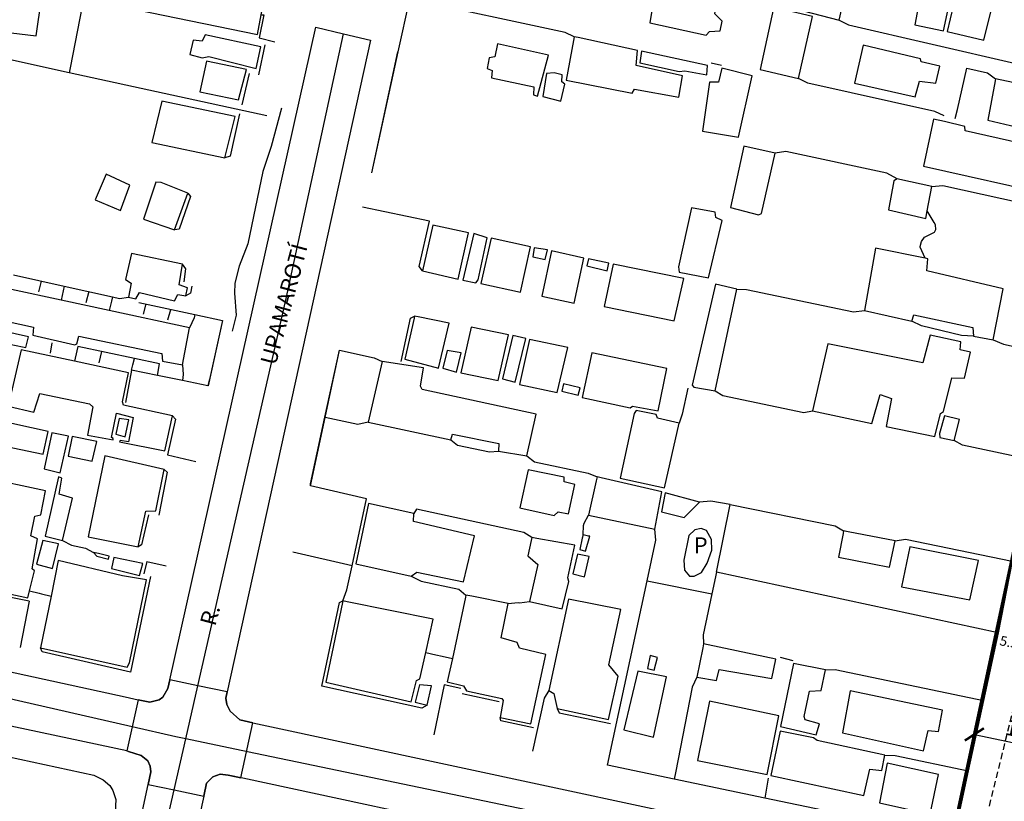
# Model space of a CAD drawing. Units: millimetres. Extents: x 175897 to 343851, y 1668686 to 1734400.
# Drawn here: x 177145 to 177299, y 1670257 to 1670379 of the extents above; entities that cross this region are included whole.
import ezdxf
from ezdxf.enums import TextEntityAlignment as Align

# ---------------------------------------------------------------- set-up
doc = ezdxf.new("R2010")
doc.units = ezdxf.units.MM
doc.header["$LTSCALE"] = 4
doc.header["$MEASUREMENT"] = 0
doc.header["$PDMODE"] = 2
doc.header["$PDSIZE"] = -1
doc.linetypes.add('DASHED2', pattern=[0.375, 0.25, -0.125])
doc.layers.get('0').update_dxf_attribs({"linetype": 'CONTINUOUS'})
doc.layers.get('DEFPOINTS').update_dxf_attribs({"linetype": 'CONTINUOUS'})
for name, color, linetype in [('LINHAS DE COTA', 7, 'CONTINUOUS'), ('T-MFIO-EXI', 7, 'DASHED2'), ('V-CRUZAMENTO', 1, 'CONTINUOUS'), ('V-EDIFICACAO', 7, 'CONTINUOUS'), ('V-EIXO_DE_LOGRADOURO', 3, 'CONTINUOUS'), ('V-LOTE', 1, 'CONTINUOUS'), ('V-NOME_DOS_LOGRADOUROS', 7, 'CONTINUOUS'), ('V-QUADRA', 21, 'CONTINUOUS'), ('V-TESTADA', 5, 'CONTINUOUS'), ('V-VALETA', 173, 'CONTINUOUS')]:
    doc.layers.add(name, color=color, linetype=linetype)
doc.layers.add('TRAÇADO_VIÁRIO', color=7, linetype='CONTINUOUS', lineweight=60)
doc.styles.get("Standard").update_dxf_attribs({"font": 'ARIAL.TTF'})
doc.dimstyles.new('ISO-25', dxfattribs={"dimtxt": 2.5, "dimasz": 2.5, "dimexe": 1.25, "dimexo": 0.625, "dimtad": 1, "dimdsep": 46, "dimtxsty": 'Standard', "dimblk": 'ARCHTICK', "dimcen": 0, "dimadec": 0, "dimazin": 0, "dimtfac": 1, "dimtmove": 0, "dimatfit": 3, "dimldrblk": 'ARCHTICK', "dimfxl": 0, "dimarcsym": 0})

# ---------------------------------------------------------------- blocks, each defined once
blk = doc.blocks.new('*D488')
at = {"layer": 'DEFPOINTS', "color": 0, "lineweight": 106}
for p in [(177296.79, 1670280.91), (177301.97, 1670279.81), (177302.02, 1670280.01)]:
    blk.add_point(p, dxfattribs=at)
at = {"layer": 'LINHAS DE COTA', "color": 0, "insert": (177299.9, 1670281.88), "char_height": 1.5, "attachment_point": 5, "rotation": 347.9542}
blk.add_mtext('5.30', dxfattribs=at)
blk = doc.blocks.new('_ARCHTICK')
at = {"color": 0, "const_width": 0.15}
blk.add_lwpolyline([(-0.5, -0.5), (0.5, 0.5)], dxfattribs=at)
blk = doc.blocks.new('*D492')
at = {"layer": 'DEFPOINTS', "color": 0, "lineweight": 106}
for p in [(177294, 1670267.84), (177311.21, 1670264.17), (177311.21, 1670264.17)]:
    blk.add_point(p, dxfattribs=at)
at = {"layer": 'LINHAS DE COTA', "color": 0, "lineweight": -2}
for p, q in [((177294.13, 1670268.45), (177294.26, 1670269.06)), ((177294, 1670267.84), (177311.21, 1670264.17)), ((177311.34, 1670264.78), (177311.47, 1670265.39))]:
    blk.add_line(p, q, dxfattribs=at)
at = {"layer": 'LINHAS DE COTA', "color": 0, "lineweight": -2, "xscale": 2.5, "yscale": 2.5, "zscale": 2.5}
for p, rotation in [((177294, 1670267.84), 167.9541553416946), ((177311.21, 1670264.17), 347.9541553416946)]:
    blk.add_blockref('_ARCHTICK', p, dxfattribs=dict(at, rotation=rotation))
at = {"layer": 'LINHAS DE COTA', "color": 0, "insert": (177303, 1670267.86), "char_height": 2.5, "attachment_point": 5, "rotation": 347.9542}
blk.add_mtext('17.60', dxfattribs=at)

msp = doc.modelspace()

# ---------------------------------------------------------------- linework, layer by layer
at = {"layer": 'T-MFIO-EXI'}
msp.add_lwpolyline([(177294.886156, 1670250.870923), (177302.568547, 1670281.780212), (177309.924361, 1670317.180381), (177309.145404, 1670319.780164), (177312.424512, 1670338.92829), (177313.87801, 1670339.948494), (177318.64081, 1670370.831307)], dxfattribs=at)
at = {"layer": 'TRAÇADO_VIÁRIO'}
msp.add_line((177331.435653, 1670443.265413), (177289.964111, 1670248.921911), dxfattribs=at)
at = {"layer": 'V-CRUZAMENTO'}
msp.add_lwpolyline([(177165.39, 1670263.72), (177165.75, 1670262.87), (177165.86, 1670262.03), (177165.44, 1670260.06), (177165.44, 1670260.06), (177169.5, 1670259.19), (177169.5, 1670259.19), (177174.1, 1670258.21), (177174.1, 1670258.21), (177174.55, 1670260.24), (177175.51, 1670261.25), (177176.65, 1670261.63), (177177.93, 1670261.49), (177179.879503, 1670261.07477), (177179.879503, 1670261.07477), (177179.879503, 1670261.07477), (177179.879503, 1670261.07477), (177181.73, 1670269.66), (177181.73, 1670269.66), (177179.71, 1670270.1), (177178.22, 1670271.44), (177177.7, 1670272.47), (177177.54, 1670273.48), (177177.75, 1670274.46), (177177.75, 1670274.46), (177173.2, 1670275.41), (177173.2, 1670275.41), (177168.84, 1670276.32), (177168.84, 1670276.32), (177168.54, 1670274.97), (177167.72, 1670273.61), (177167.16, 1670273.22), (177165.72, 1670272.87), (177163.92, 1670273.24), (177163.92, 1670273.24), (177162.98, 1670269.01), (177162.98, 1670269.01), (177162.14, 1670265.26), (177162.14, 1670265.26), (177162.41, 1670265.2), (177164.37, 1670264.53), (177165.39, 1670263.72)], close=True, dxfattribs=at)
at = {"layer": 'V-EDIFICACAO'}
for points in [[(177155.4, 1670382.34), (177182.46, 1670376.73), (177183.04, 1670379.79), (177184.23, 1670386.08), (177155.51, 1670391.9), (177142.73, 1670394.72), (177142.04, 1670391.87), (177140.52, 1670385.43)], [(177263.8, 1670385.38), (177262.96, 1670381.58), (177272.98, 1670378.97), (177273.92, 1670383.14), (177263.8, 1670385.38)], [(177141.38, 1670383.16), (177140.6, 1670377.39), (177148.01, 1670376.53), (177148.85, 1670382.36), (177141.38, 1670383.16)], [(177246.23, 1670383.58), (177245.58, 1670380.63), (177243.86, 1670380.79), (177243.51, 1670378.57), (177252.27, 1670376.62), (177252.8, 1670377.22), (177254.43, 1670377.29), (177254.76, 1670378.79), (177253.62, 1670379.96), (177253.93, 1670382.05), (177246.23, 1670383.58)], [(177285.86, 1670384.37), (177284.72, 1670378.27), (177289.18, 1670377.32), (177290.48, 1670383.39), (177285.86, 1670384.37)], [(177291.17, 1670383.18), (177289.76, 1670377.19), (177295.48, 1670375.88), (177296.98, 1670381.91), (177291.17, 1670383.18)], [(177263.96, 1670380.67), (177262.73, 1670380.85), (177260.69, 1670371.31), (177266.65, 1670369.9), (177268.83, 1670379.52), (177263.96, 1670380.67)], [(177174.32, 1670376.67), (177173.88, 1670375.69), (177172.46, 1670375.84), (177171.92, 1670373.65), (177173.85, 1670373.12), (177174.91, 1670373.32), (177182.24, 1670371.44), (177182.99, 1670374.81), (177174.32, 1670376.67)], [(177219.82, 1670375.27), (177219.38, 1670373.24), (177218.53, 1670373.12), (177218.21, 1670371.47), (177218.96, 1670371.14), (177218.86, 1670369.98), (177225.45, 1670368.58), (177225.4, 1670367.34), (177226.03, 1670367.15), (177227.76, 1670373.53), (177219.82, 1670375.27)], [(177231.74, 1670376.38), (177231.64, 1670375.83), (177230.47, 1670369.65), (177240.78, 1670367.63), (177241.12, 1670368.21), (177248.01, 1670367), (177248.57, 1670370.31), (177241.37, 1670371.92), (177241.61, 1670374.24), (177232.35, 1670376.25), (177231.74, 1670376.38)], [(177242.21, 1670374.17), (177241.96, 1670372.31), (177248.08, 1670370.96), (177248.94, 1670371.11), (177252.39, 1670370.48), (177252.46, 1670371.91), (177242.21, 1670374.17)], [(177276.72, 1670375.08), (177275.37, 1670369.17), (177284.8, 1670367.06), (177285.48, 1670369.48), (177287.99, 1670369.18), (177288.6, 1670371.81), (177285.74, 1670372.49), (177285.63, 1670372.96), (177276.72, 1670375.08)], [(177174.51, 1670372.61), (177173.52, 1670367.82), (177179.52, 1670366.58), (177180.74, 1670371.3), (177174.51, 1670372.61)], [(177228.64, 1670370.77), (177227.42, 1670370.66), (177226.84, 1670367.11), (177229.64, 1670366.35), (177230.26, 1670369.01), (177229.82, 1670369.4), (177229.88, 1670370.46), (177228.64, 1670370.77)], [(177254.7, 1670371.52), (177254.18, 1670369.3), (177252.79, 1670369.32), (177251.71, 1670361.72), (177257.29, 1670360.76), (177259.44, 1670370.31), (177254.7, 1670371.52)], [(177297.31, 1670369.83), (177297.25, 1670369.51), (177296.11, 1670363.41), (177301.39, 1670362.19), (177301.94, 1670363.74), (177304.19, 1670363.29), (177304.06, 1670361.62), (177309.84, 1670360.43), (177311.09, 1670366.92), (177298.03, 1670369.68), (177297.31, 1670369.83)], [(177167.57, 1670366.36), (177166.03, 1670359.93), (177177.41, 1670357.56), (177178.98, 1670363.97), (177167.57, 1670366.36)], [(177289.350298, 1670363.180087), (177287.640298, 1670363.580087), (177286.100298, 1670356.230087), (177306.460298, 1670351.690087), (177306.650298, 1670352.280087), (177309.510298, 1670351.820087), (177310.238631, 1670356.810409), (177308.200298, 1670357.550087), (177307.990298, 1670358.270087), (177292.560298, 1670361.740087), (177292.520298, 1670362.430087)], [(177258.13, 1670359.34), (177256.08, 1670349.82), (177260.41, 1670348.66), (177260.9, 1670348.89), (177263.01, 1670358.28), (177258.13, 1670359.34)], [(177157.21, 1670351.01), (177161.13, 1670349.34), (177162.63, 1670353.29), (177158.93, 1670354.99), (177157.21, 1670351.01)], [(177167.47, 1670353.72), (177166.67, 1670353.75), (177164.72, 1670348.03), (177169.56, 1670346.33), (177171.62, 1670352.07), (177167.47, 1670353.72)], [(177286.65, 1670349.29), (177287.39, 1670353.1), (177282.38, 1670354.2), (177282.01, 1670354.28), (177281.49, 1670353.96), (177280.65, 1670349.46), (177286.43, 1670348.13)], [(177250, 1670349.77), (177247.96, 1670340.59), (177248.06, 1670339.74), (177252.65, 1670338.88), (177254.74, 1670347.78), (177253.8, 1670348.29), (177253.68, 1670349.1), (177250, 1670349.77)], [(177209.73, 1670347.05), (177208.13, 1670339.96), (177213.68, 1670338.68), (177215.32, 1670345.86), (177209.73, 1670347.05)], [(177216.1, 1670345.77), (177214.43, 1670338.52), (177216.45, 1670338.08), (177216.82, 1670338.59), (177218.2, 1670345.12), (177216.1, 1670345.77)], [(177218.81, 1670345.03), (177217.21, 1670338), (177223.4, 1670336.67), (177224.95, 1670343.7), (177218.81, 1670345.03)], [(177225.53, 1670343.57), (177225.28, 1670342.14), (177227.21, 1670341.72), (177227.57, 1670343.22), (177225.53, 1670343.57)], [(177228.22, 1670343.06), (177226.72, 1670336.03), (177231.73, 1670334.94), (177233.26, 1670341.96), (177228.22, 1670343.06)], [(177286.36, 1670341.94), (177278.6, 1670343.47), (177276.9, 1670333.8), (177284.29, 1670332.14), (177284.58, 1670333.11), (177293.78, 1670331.16), (177293.86, 1670329.82), (177296.94, 1670329.25), (177298.49, 1670337.16), (177286.6, 1670339.99), (177286.78, 1670341.86)], [(177162.87, 1670342.64), (177161.91, 1670338.61), (177162.83, 1670338.05), (177162.4, 1670335.89), (177163.53, 1670335.61), (177164.09, 1670336.6), (177169.55, 1670335.32), (177170.07, 1670336.31), (177171.33, 1670336.09), (177171.59, 1670337.3), (177170.26, 1670337.77), (177170.79, 1670341.01), (177162.87, 1670342.64)], [(177233.95, 1670341.84), (177233.69, 1670340.74), (177236.86, 1670339.99), (177237.13, 1670341.14), (177233.95, 1670341.84)], [(177237.79, 1670340.98), (177236.38, 1670334.43), (177247.3, 1670332.19), (177248.78, 1670338.78), (177237.79, 1670340.98)], [(177159.37, 1670333.78), (177151.91, 1670335.39), (177144.17, 1670337.05), (177139.13, 1670338.13), (177131.74, 1670339.72), (177130.62, 1670333.84), (177130.78, 1670333.47), (177133.2, 1670333.02), (177133.6, 1670334.26), (177147.6, 1670331.22), (177147.51, 1670329.97), (177154.05, 1670328.45), (177154.35, 1670328.61), (177154.69, 1670329.81), (177167.58, 1670327.13), (177167.7, 1670325.92), (177170.78, 1670325.34), (177171.91, 1670331.08)], [(177253.72, 1670337.88), (177250.09, 1670322.16), (177250.33, 1670321.86), (177253.67, 1670321.28), (177257.02, 1670337.11), (177253.72, 1670337.88)], [(177206.91, 1670332.91), (177206.84, 1670332.61), (177205.38, 1670326.21), (177210.64, 1670324.83), (177212.31, 1670331.82), (177207.46, 1670332.8), (177206.91, 1670332.91)], [(177215.71, 1670331.22), (177214.08, 1670324.1), (177219.91, 1670322.92), (177221.51, 1670330.01), (177215.71, 1670331.22)], [(177220.61, 1670323.14), (177222.55, 1670322.62), (177224.24, 1670329.43), (177222.18, 1670329.88), (177220.61, 1670323.14)], [(177224.8, 1670329.3), (177223.23, 1670322.28), (177229.07, 1670321.03), (177230.74, 1670328.04), (177224.8, 1670329.3)], [(177271.22, 1670328.63), (177268.81, 1670318.19), (177278.05, 1670316.23), (177279.35, 1670320.7), (177281.08, 1670320.12), (177280.26, 1670315.75), (177287.83, 1670314.18), (177288.74, 1670317.78), (177289.21, 1670318.06), (177290.47, 1670323.34), (177292.44, 1670323.26), (177293.37, 1670327.33), (177291.77, 1670327.69), (177291.9, 1670328.92), (177287.12, 1670329.97), (177286, 1670325.64), (177271.22, 1670328.63)], [(177153.98, 1670325.9), (177145.7, 1670327.67), (177143.67, 1670318.92), (177147.66, 1670317.99), (177148.6, 1670320.9), (177156.35, 1670319.29), (177156.84, 1670318.79), (177156.03, 1670314.4), (177160.02, 1670313.68), (177160, 1670313.9), (177159.74, 1670314.05), (177160.53, 1670317.83), (177163.15, 1670317.16), (177162.38, 1670313.36), (177161.08, 1670313.59), (177160.98, 1670313.38), (177168.03, 1670311.94), (177169.22, 1670317.39), (177161.62, 1670319.04), (177161.46, 1670319.6), (177162.38, 1670324.11)], [(177211.95, 1670327.58), (177211.3, 1670324.81), (177213.43, 1670324.19), (177214.17, 1670327.19), (177211.95, 1670327.58)], [(177234.49, 1670327.22), (177232.96, 1670320.24), (177240.43, 1670318.63), (177240.79, 1670318.91), (177244.78, 1670318.18), (177246.15, 1670324.78), (177234.49, 1670327.22)], [(177208.08, 1670321.51), (177207.81, 1670322.01), (177208.31, 1670324.89), (177201.87, 1670325.85), (177199.68, 1670316.4), (177212.53, 1670313.67), (177212.81, 1670314.55), (177219.99, 1670313.08), (177219.94, 1670311.91), (177224.37, 1670311.17), (177225.83, 1670317.68), (177208.08, 1670321.51)], [(177230.05, 1670322.36), (177229.79, 1670321.23), (177232.36, 1670320.64), (177232.68, 1670321.78), (177230.05, 1670322.36)], [(177160.95, 1670316.99), (177160.44, 1670314.54), (177161.87, 1670314.15), (177162.47, 1670316.77), (177160.95, 1670316.99)], [(177241.37, 1670318.23), (177241.05, 1670317.77), (177238.87, 1670307.73), (177245.78, 1670306.18), (177248.07, 1670316.28), (177244.72, 1670317.06), (177244.49, 1670317.62), (177241.37, 1670318.23)], [(177289.35, 1670317.41), (177288.58, 1670314.64), (177288.6, 1670314.05), (177290.87, 1670313.57), (177291.67, 1670316.85), (177289.35, 1670317.41)], [(177141.6, 1670316.79), (177140.86, 1670313.17), (177149.12, 1670311.42), (177149.89, 1670314.99), (177141.6, 1670316.79)], [(177150.46, 1670314.74), (177149.27, 1670309.17), (177151.79, 1670308.52), (177153.07, 1670314.23), (177150.46, 1670314.74)], [(177153.65, 1670314.17), (177153.02, 1670311.12), (177156.72, 1670310.34), (177157.45, 1670313.39), (177153.65, 1670314.17)], [(177158.74, 1670311.19), (177156.12, 1670298.6), (177163.88, 1670297.02), (177165.07, 1670302.55), (177166.63, 1670302.6), (177167.94, 1670309.07), (177158.74, 1670311.19)], [(177147.01, 1670290.17), (177147.76, 1670293.3), (177147.42, 1670293.59), (177148.23, 1670298.25), (177147.19, 1670298.71), (177147.8, 1670301.79), (177148.75, 1670301.99), (177149.49, 1670305.74), (177139.75, 1670307.8), (177136.16, 1670291.37), (177146.74, 1670289.07)], [(177149.43, 1670298.67), (177152.11, 1670298.03), (177153.71, 1670304.6), (177151.61, 1670305.21), (177152.05, 1670307.71), (177151.49, 1670307.93), (177149.43, 1670298.67)], [(177224.6, 1670309.02), (177223.26, 1670303.08), (177228.6, 1670301.9), (177229.22, 1670302.46), (177230.83, 1670302.15), (177231.85, 1670306.72), (177230.2, 1670307.14), (177230.19, 1670307.87), (177224.6, 1670309.02)], [(177235.29, 1670307.9), (177235.15, 1670307.28), (177233.95, 1670301.96), (177244.3, 1670299.76), (177245.35, 1670305.6), (177235.92, 1670307.76), (177235.29, 1670307.9)], [(177245.91, 1670305.41), (177245.3, 1670302.47), (177248.83, 1670301.61), (177251.21, 1670303.98), (177245.91, 1670305.41)], [(177206.37, 1670292.46), (177207.28, 1670293.09), (177214.54, 1670291.56), (177216.24, 1670298.75), (177206.72, 1670300.94), (177206.81, 1670302.21), (177199.72, 1670303.77), (177197.77, 1670294.36)], [(177233.11, 1670298.88), (177232.99, 1670298.35), (177232.6, 1670296.59), (177233.52, 1670296.33), (177234.16, 1670298.66), (177233.98, 1670298.7), (177233.11, 1670298.88)], [(177250.5, 1670299.69), (177249.59, 1670298.77), (177248.8, 1670294.94), (177248.88, 1670293.37), (177249.67, 1670292.45), (177250.38, 1670292.47), (177251.57, 1670293.01), (177252.44, 1670294.5), (177253.15, 1670296.49), (177253.11, 1670298.18), (177252.32, 1670299.56), (177251.49, 1670299.89), (177250.5, 1670299.69)], [(177273.64, 1670299.52), (177273.56, 1670299.11), (177272.84, 1670295.4), (177280.8, 1670293.84), (177281.67, 1670297.97), (177274.34, 1670299.38), (177273.64, 1670299.52)], [(177149.09, 1670298.03), (177148.09, 1670294.32), (177150.55, 1670293.64), (177151.5, 1670297.5), (177149.09, 1670298.03)], [(177225.15, 1670298.46), (177225.05, 1670298.02), (177224.54, 1670295.64), (177226.1, 1670294.25), (177224.76, 1670288.54), (177229.85, 1670287.37), (177230.9, 1670291.61), (177230.75, 1670292.19), (177231.82, 1670297.26), (177225.92, 1670298.32), (177225.15, 1670298.46)], [(177156.93, 1670296.13), (177157.49, 1670295.57), (177159.28, 1670295.09), (177159.4, 1670295.59), (177157.71, 1670295.96), (177156.93, 1670296.13)], [(177232.23, 1670295.9), (177231.51, 1670292.82), (177233.32, 1670292.33), (177234.09, 1670295.52), (177232.23, 1670295.9)], [(177283.94, 1670297.02), (177282.66, 1670290.8), (177293.3, 1670288.75), (177294.64, 1670294.91), (177283.94, 1670297.02)], [(177150.35, 1670289.36), (177148.7, 1670281.33), (177162.19, 1670278.32), (177162.57, 1670278.97), (177165.22, 1670291.91), (177161.47, 1670292.49), (177151.48, 1670294.87)], [(177160.12, 1670295.38), (177159.76, 1670293.63), (177164.13, 1670292.56), (177164.61, 1670294.43), (177160.12, 1670295.38)], [(177212.78, 1670279.67), (177212, 1670276.03), (177214.52, 1670275.37), (177214.99, 1670274.61), (177220.46, 1670273.42), (177220.67, 1670273.09), (177220.2, 1670270.47), (177225.01, 1670269.46), (177227.31, 1670280.28), (177223.22, 1670281.26), (177222.86, 1670282.12), (177220.38, 1670282.84), (177221.46, 1670288.22), (177215.81, 1670289.33), (177214.88, 1670289.51), (177214.82, 1670289.21)], [(177208.65, 1670280.56), (177209.82, 1670285.78), (177196.41, 1670288.48), (177195.75, 1670288.61), (177195.69, 1670288.34), (177193.1, 1670275.95), (177206.38, 1670272.92), (177207.23, 1670276.21), (177207.74, 1670276.5)], [(177230.84, 1670288.9), (177227.8, 1670274.67), (177228.56, 1670274.18), (177229.11, 1670271.86), (177237.06, 1670270.13), (177238.57, 1670276.89), (177237.14, 1670278.65), (177239.02, 1670287.26), (177230.84, 1670288.9)], [(177251.87, 1670281.93), (177251.75, 1670281.33), (177250.8, 1670276.75), (177253.89, 1670276.21), (177254.29, 1670277.93), (177262.5, 1670276.56), (177263.11, 1670279.56), (177252.57, 1670281.78), (177251.87, 1670281.93)], [(177243.54, 1670280.1), (177243.12, 1670278.1), (177244.17, 1670277.81), (177244.71, 1670279.81), (177243.54, 1670280.1)], [(177265.84, 1670278.86), (177263.85, 1670269.05), (177269.38, 1670267.79), (177269.89, 1670269.48), (177267.69, 1670270.1), (177267.53, 1670270.62), (177268.36, 1670274.56), (177270.18, 1670274.69), (177270.82, 1670277.87), (177265.84, 1670278.86)], [(177241.62, 1670277.67), (177239.45, 1670268.53), (177244.1, 1670267.41), (177246.09, 1670276.77), (177241.62, 1670277.67)], [(177207.65, 1670275.55), (177206.98, 1670272.83), (177208.89, 1670272.37), (177209.53, 1670275.37), (177207.65, 1670275.55)], [(177274.66, 1670274.62), (177273.46, 1670268.09), (177286.09, 1670265.3), (177286.79, 1670268.43), (177288.41, 1670268.31), (177289.05, 1670271.59), (177274.66, 1670274.62)], [(177252.79, 1670272.99), (177250.93, 1670263.77), (177261.77, 1670261.59), (177263.56, 1670270.71), (177252.79, 1670272.99)], [(177268.95, 1670267.29), (177263.79, 1670268.36), (177262.35, 1670261.46), (177276.82, 1670258.35), (177277.74, 1670262.41), (177279.59, 1670262.23), (177280.06, 1670264.58), (177269.56, 1670266.87), (177268.95, 1670267.29)], [(177280.44, 1670263.36), (177279.24, 1670257.21), (177287.1, 1670255.45), (177288.44, 1670261.61), (177280.44, 1670263.36)]]:
    msp.add_lwpolyline(points, close=True, dxfattribs=at)
at = {"layer": 'V-EIXO_DE_LOGRADOURO'}
for points in [[(177171.32, 1670267.14), (177173.2, 1670275.41), (177186.84, 1670335.18), (177195.86, 1670376.86)], [(177171.32, 1670267.14), (177169.77, 1670267.46), (177162.98, 1670269.01), (177117.79, 1670279.34), (177055.52, 1670292.67), (177047.28, 1670294.43)], [(177140.4, 1670122.07), (177142.51, 1670132.18), (177163.19, 1670231.51), (177169.5, 1670259.19), (177171.32, 1670267.14)], [(177297.11, 1670240.47), (177288.79, 1670242.25), (177227.98, 1670255.3), (177180.92, 1670265.13), (177171.32, 1670267.14)]]:
    msp.add_lwpolyline(points, dxfattribs=at)
at = {"layer": 'V-LOTE'}
for points in [[(177155.4, 1670382.34), (177155.12, 1670380.88), (177153.39, 1670371.83), (177153.19, 1670370.79)], [(177231.74, 1670376.38), (177230.35, 1670377.05), (177206.09, 1670382.27), (177204.3, 1670374.04)], [(177272.98, 1670378.97), (177274.43, 1670378.24), (177313.486712, 1670369.229761)], [(177153.19, 1670370.79), (177130.66, 1670375.73)], [(177182.75, 1670376.2), (177185.19, 1670375.58)], [(177204.3, 1670374.04), (177200.22, 1670355.24)], [(177253.05, 1670372.33), (177254.64, 1670371.96)], [(177183.93, 1670364.06), (177153.19, 1670370.79)], [(177291.03, 1670363.67), (177291.35, 1670365.07), (177292.83, 1670371.52), (177296.03, 1670370.75), (177297.31, 1670369.83)], [(177289.32, 1670364.07), (177287.83, 1670364.76), (177268.07, 1670369.17), (177266.65, 1670369.9)], [(177282.01, 1670354.28), (177280.38, 1670355.17), (177264.69, 1670358.54), (177263.01, 1670358.28)], [(177287.39, 1670353.1), (177289.09, 1670353.26), (177310.05464, 1670348.617337)], [(177209.21, 1670347.67), (177198.78, 1670349.88)], [(177286.36, 1670341.94), (177285.59, 1670343.66), (177285.56, 1670343.73), (177285.77, 1670344.51), (177286.25, 1670345.18), (177287.77, 1670346), (177288.01, 1670346.4), (177287.95, 1670347.13), (177287.74, 1670347.48), (177286.65, 1670349.29)], [(177144.5, 1670339.33), (177152.37, 1670337.59)], [(177148.83, 1670338.37), (177148.41, 1670336.69)], [(177152.37, 1670337.59), (177152.22, 1670336.85), (177151.91, 1670335.39)], [(177152.37, 1670337.59), (177159.89, 1670335.93)], [(177257.02, 1670337.11), (177258.53, 1670337.08), (177275.19, 1670333.6), (177276.9, 1670333.8)], [(177156.25, 1670336.73), (177155.78, 1670335)], [(177159.89, 1670335.93), (177159.73, 1670335.26), (177159.37, 1670333.78)], [(177159.89, 1670335.93), (177161, 1670335.68), (177162.4, 1670335.89)], [(177164.02, 1670335.05), (177172.74, 1670333.15)], [(177165.1, 1670334.81), (177164.7, 1670333.24)], [(177168.5, 1670332.32), (177168.98, 1670333.95)], [(177172.74, 1670333.15), (177172.62, 1670332.66), (177171.91, 1670331.08)], [(177172.74, 1670333.15), (177177.02, 1670332.22)], [(177177.02, 1670332.22), (177174.79, 1670322.06), (177174.76, 1670322.07)], [(177293.86, 1670329.82), (177292.02, 1670329.93), (177285.75, 1670331.39), (177284.29, 1670332.14)], [(177142.31, 1670328.87), (177146.45, 1670328.06), (177146.84, 1670329.7), (177142.68, 1670330.61)], [(177296.94, 1670329.25), (177298.52, 1670328.56), (177306.36, 1670326.85)], [(177150.48, 1670328.76), (177150.23, 1670327.17)], [(177163.31, 1670326.34), (177154.51, 1670328.19), (177154.35, 1670327.51), (177153.98, 1670325.9)], [(177158.2, 1670327.41), (177157.8, 1670325.66)], [(177162.87, 1670324.5), (177163.07, 1670325.34), (177163.31, 1670326.34)], [(177166.92, 1670323.67), (177167.23, 1670325.52), (177163.31, 1670326.34)], [(177192.96, 1670317.18), (177195.24, 1670327.6)], [(177195.24, 1670327.6), (177200.64, 1670326.44), (177201.87, 1670325.85)], [(177170.78, 1670325.34), (177170.91, 1670323.84), (177170.8, 1670322.88)], [(177166.92, 1670323.67), (177162.87, 1670324.5)], [(177170.8, 1670322.88), (177166.92, 1670323.67)], [(177174.76, 1670322.07), (177170.8, 1670322.88)], [(177249.43, 1670321.7), (177248.56, 1670317.65), (177248.07, 1670316.28)], [(177253.67, 1670321.28), (177254.84, 1670320.57), (177267.48, 1670317.91), (177268.81, 1670318.19)], [(177190.69, 1670306.49), (177190.69, 1670306.8), (177192.96, 1670317.18)], [(177192.99, 1670317.17), (177192.96, 1670317.18)], [(177199.68, 1670316.4), (177198.08, 1670316.08), (177192.99, 1670317.17)], [(177212.53, 1670313.67), (177213.58, 1670312.82), (177218.54, 1670311.79), (177219.94, 1670311.91)], [(177303.120941, 1670310.489935), (177292.15, 1670312.82), (177290.87, 1670313.57)], [(177168.49, 1670311.34), (177172.85, 1670310.28)], [(177224.37, 1670311.17), (177225.56, 1670310.25), (177233.92, 1670308.49), (177235.29, 1670307.9)], [(177199.4, 1670304.47), (177190.69, 1670306.49)], [(177256.03, 1670303.6), (177253, 1670304.12), (177251.21, 1670303.98)], [(177253.9, 1670293.08), (177256.03, 1670303.6)], [(177256.03, 1670303.6), (177272.34, 1670300.31), (177273.64, 1670299.52)], [(177225.15, 1670298.46), (177223.92, 1670299.24), (177207.18, 1670302.88), (177206.81, 1670302.21)], [(177233.11, 1670298.88), (177233.19, 1670300.35), (177233.27, 1670300.68), (177233.95, 1670301.96)], [(177243.09, 1670291.75), (177244.45, 1670298.06), (177244.3, 1670299.76)], [(177152.11, 1670298.03), (177153.53, 1670297.28), (177155.71, 1670296.79), (177156.93, 1670296.13)], [(177281.67, 1670297.97), (177283.29, 1670298.19), (177299.858987, 1670294.79164)], [(177197.2, 1670294.09), (177187.95, 1670296.18)], [(177165.25, 1670294.75), (177168.26, 1670294.08)], [(177195.75, 1670288.61), (177196.38, 1670290.34), (177197.2, 1670294.09)], [(177299.858987, 1670294.79164), (177297.699622, 1670283.665879)], [(177253.9, 1670293.08), (177253.13, 1670289.69)], [(177297.699622, 1670283.665879), (177253.9, 1670293.08)], [(177206.37, 1670292.46), (177207.93, 1670291.7), (177213.81, 1670290.43), (177214.88, 1670289.51)], [(177247.28, 1670260.88), (177236.94, 1670263.03), (177243.09, 1670291.75)], [(177243.09, 1670291.75), (177253.13, 1670289.69)], [(177147.01, 1670290.17), (177148.51, 1670289.81), (177148.88, 1670289.71), (177150.35, 1670289.36)], [(177253.13, 1670289.69), (177251.78, 1670283.33), (177251.87, 1670281.93)], [(177146.92, 1670288.59), (177145.54, 1670281.37)], [(177221.46, 1670288.22), (177223.02, 1670288.34), (177223.25, 1670288.3), (177224.76, 1670288.54)], [(177297.699622, 1670283.665879), (177295.419367, 1670273.123399)], [(177042.93, 1670232.57), (177043.22, 1670233.94), (177043.42, 1670235.59), (177052.88, 1670279.9), (177053.36, 1670281.11), (177054.34, 1670282.26), (177056.08, 1670283.12), (177057.17, 1670283.08), (177157.02, 1670261.48), (177158.48, 1670260.77), (177159.5, 1670259.86), (177159.98, 1670259.1), (177160.44, 1670257.7), (177160.3, 1670255.68), (177158.22, 1670245.78), (177156.36, 1670237.51), (177156.06, 1670236.71), (177155.88, 1670235.14), (177150.41, 1670209.7)], [(177208.65, 1670280.56), (177210.22, 1670280.22), (177211.22, 1670280.01), (177212.78, 1670279.67)], [(177263.76, 1670279.83), (177265.74, 1670279.35)], [(177270.82, 1670277.87), (177272.36, 1670277.94), (177295.419367, 1670273.123399)], [(177250.8, 1670276.75), (177250.1, 1670275.21), (177247.48, 1670261.88), (177247.28, 1670260.88)], [(177211.53, 1670275.53), (177209.9, 1670267.79)], [(177227.8, 1670274.67), (177227.07, 1670273.47), (177225.24, 1670265.22)], [(177295.419367, 1670273.123399), (177293.057311, 1670262.168881)], [(177280.06, 1670264.58), (177281.7, 1670264.53), (177293.057311, 1670262.168881)], [(177293.057311, 1670262.168881), (177290.791822, 1670251.810187), (177261.4, 1670257.94)], [(177261.4, 1670257.94), (177247.28, 1670260.88)], [(177261.92, 1670261.03), (177261.4, 1670257.94)]]:
    msp.add_lwpolyline(points, dxfattribs=at)
at = {"layer": 'V-QUADRA'}
for points in [[(177095.51, 1670288.16), (177161.88, 1670273.66), (177163.92, 1670273.24), (177165.72, 1670272.87), (177167.16, 1670273.22), (177167.72, 1670273.61), (177168.54, 1670274.97), (177168.84, 1670276.32), (177191.54, 1670377.89), (177195.86, 1670376.86), (177200.03, 1670375.86), (177177.75, 1670274.46), (177177.54, 1670273.48), (177177.7, 1670272.47), (177178.22, 1670271.44), (177179.71, 1670270.1), (177181.73, 1670269.66), (177289.57, 1670246.49), (177290.43, 1670246.3), (177292.07, 1670246.45), (177293.21, 1670247.16), (177294.05, 1670247.89), (177294.18, 1670248.19), (177294.291406, 1670248.454898)], [(177144.46, 1670162.24), (177165.44, 1670260.06), (177165.44, 1670260.06), (177165.86, 1670262.03), (177165.75, 1670262.87), (177165.39, 1670263.72), (177164.37, 1670264.53), (177162.41, 1670265.2), (177162.14, 1670265.26), (177162.14, 1670265.26), (177054.51, 1670288.15)], [(177221.61, 1670252.08), (177180.18, 1670261.01), (177180.18, 1670261.01), (177177.93, 1670261.49), (177176.65, 1670261.63), (177175.51, 1670261.25), (177174.55, 1670260.24), (177174.1, 1670258.21), (177174.1, 1670258.21), (177169.71, 1670238.18)]]:
    msp.add_lwpolyline(points, dxfattribs=at)
at = {"layer": 'V-TESTADA'}
for points in [[(177183.04, 1670379.79), (177183.46, 1670379.79), (177182.75, 1670376.2)], [(177183.63, 1670375.15), (177182.62, 1670370.46)], [(177204.3, 1670374.04), (177204.25, 1670374.04), (177200.22, 1670355.24)], [(177181.19, 1670370.69), (177180.04, 1670365.82)], [(177179.68, 1670364.42), (177178.19, 1670357.8), (177177.41, 1670357.56)], [(177171.62, 1670352.07), (177172.05, 1670351.51), (177170.26, 1670346.47), (177169.56, 1670346.33)], [(177208.13, 1670339.96), (177207.63, 1670340.66), (177209.21, 1670347.67)], [(177171.04, 1670338.27), (177171.34, 1670340.3), (177170.79, 1670341.01)], [(177172.23, 1670337.58), (177172.02, 1670336.49), (177171.33, 1670336.09)], [(177204.82, 1670325.84), (177206.25, 1670332.61), (177206.91, 1670332.91)], [(177177.02, 1670332.22), (177174.98, 1670323.07), (177174.76, 1670322.07)], [(177192.99, 1670317.17), (177195.24, 1670327.6)], [(177162.87, 1670324.5), (177161.91, 1670319.5)], [(177169.22, 1670317.39), (177169.72, 1670316.88), (177168.49, 1670311.34)], [(177190.69, 1670306.49), (177192.99, 1670317.17)], [(177167.94, 1670309.07), (177168.43, 1670308.63), (177167.12, 1670301.95)], [(177197.2, 1670294.09), (177199.4, 1670304.47)], [(177165.52, 1670301.99), (177164.42, 1670297.32), (177163.88, 1670297.02)], [(177165.25, 1670294.75), (177164.79, 1670292.8)], [(177165.84, 1670292.4), (177162.72, 1670277.5), (177148.98, 1670280.7), (177148.7, 1670281.33)], [(177146.92, 1670288.59), (177135.88, 1670290.77)], [(177208.89, 1670272.37), (177208.03, 1670271.93), (177192.49, 1670275.34), (177195.2, 1670288.34), (177195.75, 1670288.61)], [(177214.1, 1670274.96), (177211.53, 1670275.53)], [(177220.07, 1670272.88), (177214.3, 1670274.15)], [(177229.11, 1670271.86), (177229.4, 1670271.18), (177237.4, 1670269.51)], [(177225.43, 1670268.87), (177220.33, 1670269.93), (177220.2, 1670270.47)]]:
    msp.add_lwpolyline(points, dxfattribs=at)
at = {"layer": 'V-VALETA'}
msp.add_lwpolyline([(177186.18, 1670365.27), (177184.61, 1670359.29), (177183.31, 1670355.4), (177180.95, 1670344.19), (177179.64, 1670340.71), (177178.96, 1670338.05), (177178.88, 1670336.51), (177179.16, 1670333.06), (177178.55, 1670330.58)], dxfattribs=at)

# ---------------------------------------------------------------- texts
at = {"layer": 'V-NOME_DOS_LOGRADOUROS'}
for s, p in [('UPAMAROTÍ', (177186.05, 1670324.94)), ('R.', (177176.65, 1670284.37))]:
    msp.add_text(s, height=2.50002, rotation=75, dxfattribs=at).set_placement(p, align=Align.BOTTOM_LEFT)
msp.add_text('P', height=2.50002, dxfattribs=at).set_placement((177250.34, 1670295.22), align=Align.BOTTOM_LEFT)

# ---------------------------------------------------------------- dimensions: what is measured, and where the dimension line sits
at = {"layer": 'LINHAS DE COTA'}
dim = msp.add_linear_dim(base=(177302.016885, 1670280.007492), p1=(177296.791124, 1670280.914584), p2=(177301.974422, 1670279.808504), angle=347.95415534, text='5.30', dimstyle='ISO-25', override={"dimtxt": 1.5, "dimasz": 1.5, "dimse1": 1, "dimse2": 1, "dimsd1": 1, "dimsd2": 1, "dimtofl": 0}, dxfattribs=at)
dim.commit()
dim.dimension.update_dxf_attribs({"geometry": '*D488', "text_midpoint": (177299.605283, 1670280.522111), "dimtype": 161})
dim = msp.add_aligned_dim(p1=(177294.001135, 1670267.840171), p2=(177311.2136, 1670264.167151), distance=0, text='17.60', dimstyle='ISO-25', dxfattribs=at)
dim.commit()
dim.dimension.update_dxf_attribs({"geometry": '*D492', "text_midpoint": (177303.004186, 1670267.863226)})

doc.saveas('drawing.dxf')
